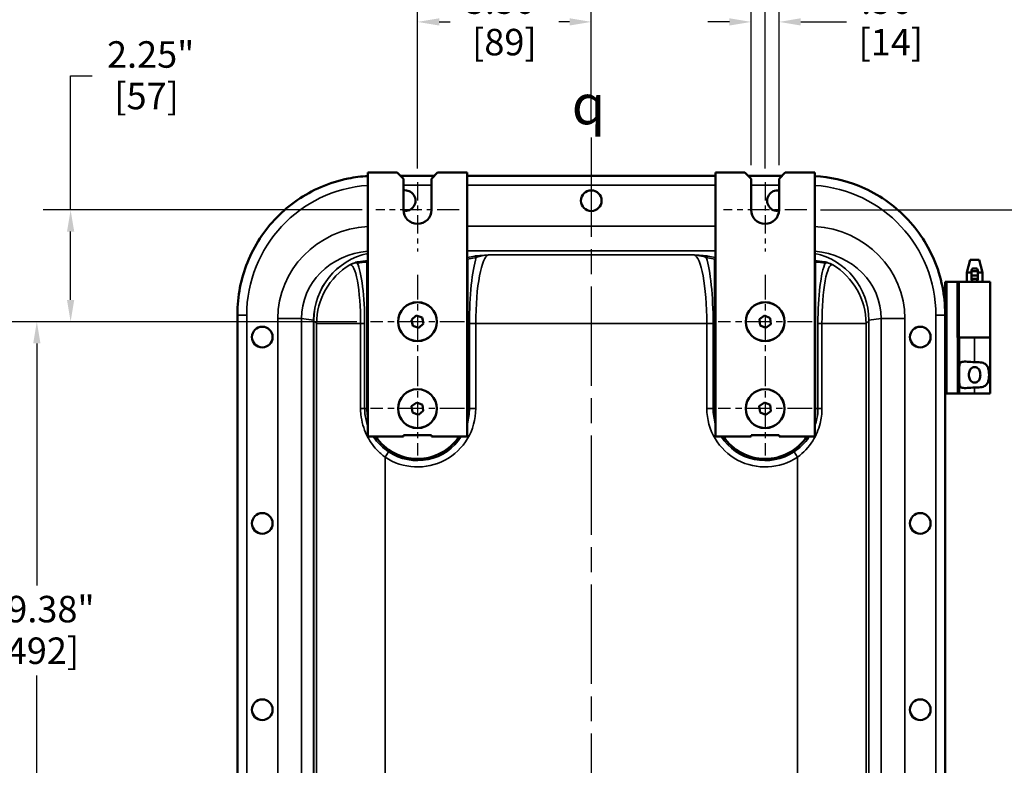
# Model space of a CAD drawing. Units: inches. Extents: x 0.6 to 97.1, y 0.6 to 74.9.
# Drawn here: x 66.3 to 86.1, y 33.7 to 48.7 of the extents above; entities that cross this region are included whole.
import ezdxf

# ---------------------------------------------------------------- set-up
doc = ezdxf.new("R2010")
doc.units = ezdxf.units.IN
doc.header["$LTSCALE"] = 4.444444
doc.header["$MEASUREMENT"] = 0
doc.linetypes.add('CHAIN', pattern=[0.7087, 0.4724, -0.0591, 0.1181, -0.0591])
for name, color, linetype, lineweight in [('Center Mark (ANSI)', 7, 'Continuous', 25), ('Centerline (ANSI)', 7, 'Continuous', 25), ('Dimension (ANSI)', 7, 'Continuous', 25), ('Symbol (ANSI)', 7, 'Continuous', 25), ('Visible (ANSI)', 7, 'Continuous', 50), ('Visible Narrow (ANSI)', 7, 'Continuous', 35)]:
    doc.layers.add(name, color=color, linetype=linetype, lineweight=lineweight)
doc.styles.add('Note Text (ANSI)', font='tahoma.ttf')
doc.dimstyles.new('Default (ANSI)', dxfattribs={"dimscale": 4.444444, "dimtxt": 0.12, "dimasz": 0.098425, "dimexe": 0.125, "dimexo": 0.0625, "dimgap": 0.031496, "dimtad": 0, "dimtih": 1, "dimtoh": 1, "dimrnd": 1e-08, "dimzin": 4, "dimdsep": 46, "dimtxsty": 'Note Text (ANSI)', "dimcen": 0.09, "dimdle": 0.393701, "dimclrd": 256, "dimclre": 256, "dimclrt": 256, "dimadec": 0, "dimazin": 1, "dimtfac": 1, "dimtofl": 0, "dimtmove": 0, "dimatfit": 3, "dimfxl": 1, "dimtolj": 1, "dimtzin": 4, "dimlwd": -1, "dimlwe": -1, "dimarcsym": 0})

# ---------------------------------------------------------------- blocks, each defined once
blk = doc.blocks.new('*D21')
at = {"layer": 'Defpoints', "color": 0, "transparency": 16777216}
for p in [(81.323, 50.87), (74.323, 45.477), (81.323, 45.477)]:
    blk.add_point(p, dxfattribs=at)
at = {"layer": 'Dimension (ANSI)', "transparency": 16777216}
for p, q in [((74.323, 45.755), (74.323, 51.426)), ((81.323, 45.755), (81.323, 51.426)), ((74.76, 50.87), (76.73, 50.87)), ((80.885, 50.87), (78.916, 50.87))]:
    blk.add_line(p, q, dxfattribs=at)
for points in [[(74.76, 50.943), (74.76, 50.798), (74.323, 50.87)], [(80.885, 50.943), (80.885, 50.798), (81.323, 50.87)]]:
    blk.add_solid(points, dxfattribs=at)
at = {"layer": 'Dimension (ANSI)', "transparency": 16777216, "char_height": 0.5333, "attachment_point": 2, "style": 'Note Text (ANSI)'}
for s, insert in [('\\A1; 7.00"', (77.823, 51.566)), ('\\A1;[178]', (77.823, 50.73))]:
    blk.add_mtext(s, dxfattribs=dict(at, insert=insert))
blk = doc.blocks.new('*D22')
at = {"layer": 'Defpoints', "color": 0, "transparency": 16777216}
for p in [(77.823, 48.704), (77.823, 46.38), (74.323, 45.477)]:
    blk.add_point(p, dxfattribs=at)
at = {"layer": 'Dimension (ANSI)', "transparency": 16777216}
for p, q in [((74.323, 45.755), (74.323, 49.26)), ((77.823, 46.658), (77.823, 49.26)), ((74.76, 48.704), (74.98, 48.704)), ((77.385, 48.704), (77.166, 48.704))]:
    blk.add_line(p, q, dxfattribs=at)
for points in [[(74.76, 48.777), (74.76, 48.631), (74.323, 48.704)], [(77.385, 48.777), (77.385, 48.631), (77.823, 48.704)]]:
    blk.add_solid(points, dxfattribs=at)
at = {"layer": 'Dimension (ANSI)', "transparency": 16777216, "attachment_point": 2, "style": 'Note Text (ANSI)'}
for s, insert, char_height in [('\\A1; \\fTahoma|b0|i0;\\H0.5333;3.50"', (76.073, 49.4), 0.53333), ('\\A1;[89]', (76.073, 48.564), 0.5333)]:
    blk.add_mtext(s, dxfattribs=dict(at, insert=insert, char_height=char_height))
blk = doc.blocks.new('*D23')
at = {"layer": 'Defpoints', "color": 0, "transparency": 16777216}
for p in [(81.604, 48.704), (81.042, 45.546), (81.604, 45.546)]:
    blk.add_point(p, dxfattribs=at)
at = {"layer": 'Dimension (ANSI)', "transparency": 16777216}
for p, q in [((81.042, 45.824), (81.042, 49.26)), ((81.604, 45.824), (81.604, 49.26)), ((80.604, 48.704), (80.167, 48.704)), ((82.042, 48.704), (82.962, 48.704))]:
    blk.add_line(p, q, dxfattribs=at)
for points in [[(80.604, 48.777), (80.604, 48.631), (81.042, 48.704)], [(82.042, 48.777), (82.042, 48.631), (81.604, 48.704)]]:
    blk.add_solid(points, dxfattribs=at)
at = {"layer": 'Dimension (ANSI)', "transparency": 16777216, "attachment_point": 2, "style": 'Note Text (ANSI)'}
for s, insert, char_height in [('\\A1; \\fTahoma|b0|i0;\\H0.5333;.56"', (83.854, 49.399), 0.53333), ('\\A1;[14]', (83.854, 48.564), 0.5333)]:
    blk.add_mtext(s, dxfattribs=dict(at, insert=insert, char_height=char_height))
blk = doc.blocks.new('*D24')
at = {"layer": 'Defpoints', "color": 0, "transparency": 16777216}
for p in [(73.486, 44.921), (67.338, 42.671), (73.377, 42.671)]:
    blk.add_point(p, dxfattribs=at)
at = {"layer": 'Dimension (ANSI)', "transparency": 16777216}
for p, q in [((67.338, 44.921), (67.338, 47.619)), ((67.338, 47.619), (67.775, 47.619)), ((73.208, 44.921), (66.782, 44.921)), ((67.338, 43.109), (67.338, 44.484)), ((73.099, 42.671), (66.782, 42.671))]:
    blk.add_line(p, q, dxfattribs=at)
for points in [[(67.265, 44.484), (67.411, 44.484), (67.338, 44.921)], [(67.265, 43.109), (67.411, 43.109), (67.338, 42.671)]]:
    blk.add_solid(points, dxfattribs=at)
at = {"layer": 'Dimension (ANSI)', "transparency": 16777216, "char_height": 0.5333, "attachment_point": 2, "style": 'Note Text (ANSI)'}
for s, insert in [('\\A1; 2.25"', (68.868, 48.315)), ('\\A1;[57]', (68.868, 47.479))]:
    blk.add_mtext(s, dxfattribs=dict(at, insert=insert))
blk = doc.blocks.new('*D25')
at = {"layer": 'Defpoints', "color": 0, "transparency": 16777216}
for p in [(82.16, 44.921), (82.16, 21.041), (90.716, 21.041)]:
    blk.add_point(p, dxfattribs=at)
at = {"layer": 'Dimension (ANSI)', "transparency": 16777216}
for p, q in [((82.437, 44.921), (91.271, 44.921)), ((90.716, 44.484), (90.716, 33.889)), ((90.716, 21.479), (90.716, 32.074)), ((82.437, 21.041), (91.271, 21.041))]:
    blk.add_line(p, q, dxfattribs=at)
for points in [[(90.643, 44.484), (90.788, 44.484), (90.716, 44.921)], [(90.643, 21.479), (90.788, 21.479), (90.716, 21.041)]]:
    blk.add_solid(points, dxfattribs=at)
at = {"layer": 'Dimension (ANSI)', "transparency": 16777216, "attachment_point": 2, "style": 'Note Text (ANSI)'}
for s, insert, char_height in [('\\A1; 23.88"', (90.716, 33.679), 0.53333), ('\\A1;[607]', (90.716, 32.841), 0.5333)]:
    blk.add_mtext(s, dxfattribs=dict(at, insert=insert, char_height=char_height))
blk = doc.blocks.new('*D29')
at = {"layer": 'Defpoints', "color": 0, "transparency": 16777216}
for p in [(73.377, 42.671), (66.658, 23.291), (73.377, 23.291)]:
    blk.add_point(p, dxfattribs=at)
at = {"layer": 'Dimension (ANSI)', "transparency": 16777216}
for p, q in [((73.099, 42.671), (66.102, 42.671)), ((66.658, 42.234), (66.658, 37.363)), ((66.658, 23.729), (66.658, 35.548)), ((73.099, 23.291), (66.102, 23.291))]:
    blk.add_line(p, q, dxfattribs=at)
for points in [[(66.585, 42.234), (66.731, 42.234), (66.658, 42.671)], [(66.585, 23.729), (66.731, 23.729), (66.658, 23.291)]]:
    blk.add_solid(points, dxfattribs=at)
at = {"layer": 'Dimension (ANSI)', "transparency": 16777216, "attachment_point": 2, "style": 'Note Text (ANSI)'}
for s, insert, char_height in [('\\A1; 19.38"', (66.658, 37.153), 0.53333), ('\\A1;[492]', (66.658, 36.315), 0.5333)]:
    blk.add_mtext(s, dxfattribs=dict(at, insert=insert, char_height=char_height))

msp = doc.modelspace()

# ---------------------------------------------------------------- linework, layer by layer
at = {"layer": 'Center Mark (ANSI)', "linetype": 'CHAIN', "ltscale": 0.173936}
for p, q in [((74.323, 45.477), (74.323, 44.084)), ((81.323, 45.477), (81.323, 44.084))]:
    msp.add_line(p, q, dxfattribs=at)
at = {"layer": 'Center Mark (ANSI)', "linetype": 'CHAIN', "ltscale": 0.20909}
for p, q in [((75.16, 44.921), (73.486, 44.921)), ((82.16, 44.921), (80.486, 44.921))]:
    msp.add_line(p, q, dxfattribs=at)
at = {"layer": 'Center Mark (ANSI)', "linetype": 'CHAIN', "ltscale": 0.236401}
for p, q in [((74.323, 43.617), (74.323, 41.725)), ((81.323, 43.617), (81.323, 41.725)), ((75.269, 42.671), (73.377, 42.671)), ((82.269, 42.671), (80.377, 42.671)), ((74.323, 41.867), (74.323, 39.975)), ((81.323, 41.867), (81.323, 39.975)), ((75.269, 40.921), (73.377, 40.921)), ((82.269, 40.921), (80.377, 40.921))]:
    msp.add_line(p, q, dxfattribs=at)
at = {"layer": 'Centerline (ANSI)', "linetype": 'CHAIN', "ltscale": 0.952448}
msp.add_line((77.823, 46.38), (77.823, 19.208), dxfattribs=at)
at = {"layer": 'Visible (ANSI)'}
for p, q in [((73.323, 45.671), (73.917, 45.671)), ((73.323, 40.359), (73.323, 45.671)), ((73.917, 45.671), (74.042, 45.546)), ((74.664, 45.606), (73.982, 45.606)), ((74.604, 45.546), (74.729, 45.671)), ((74.729, 45.671), (75.323, 45.671)), ((75.323, 45.671), (75.323, 40.359)), ((80.323, 45.606), (75.323, 45.606)), ((80.323, 45.671), (80.917, 45.671)), ((80.323, 40.359), (80.323, 45.671)), ((80.917, 45.671), (81.042, 45.546)), ((81.664, 45.606), (80.982, 45.606)), ((81.604, 45.546), (81.729, 45.671)), ((81.729, 45.671), (82.323, 45.671)), ((82.323, 45.671), (82.323, 40.359)), ((74.042, 44.921), (74.042, 45.546)), ((74.604, 45.546), (74.604, 44.921)), ((81.042, 44.921), (81.042, 45.546)), ((81.604, 45.546), (81.604, 44.921)), ((73.312, 40.921), (73.312, 43.87)), ((75.333, 43.926), (75.333, 40.921)), ((80.312, 40.921), (80.312, 43.926)), ((82.333, 43.87), (82.333, 40.921)), ((85.45, 43.914), (85.383, 43.664)), ((85.634, 43.914), (85.45, 43.914)), ((85.634, 43.914), (85.701, 43.664)), ((85.383, 43.664), (85.479, 43.664)), ((85.383, 43.476), (85.383, 43.664)), ((85.479, 43.703), (85.479, 43.69)), ((85.479, 43.69), (85.479, 43.601)), ((85.479, 43.69), (85.604, 43.69)), ((85.523, 43.744), (85.561, 43.744)), ((85.604, 43.69), (85.604, 43.703)), ((85.604, 43.601), (85.604, 43.69)), ((85.604, 43.664), (85.701, 43.664)), ((85.701, 43.476), (85.701, 43.664)), ((84.948, 43.476), (84.979, 43.476)), ((84.948, 43.476), (84.948, 42.826)), ((85.198, 43.476), (84.979, 43.476)), ((85.198, 43.476), (85.202, 43.476)), ((85.198, 42.351), (85.198, 43.476)), ((85.198, 43.476), (85.198, 43.476)), ((85.233, 43.476), (85.202, 43.476)), ((85.852, 43.476), (85.233, 43.476)), ((85.479, 43.601), (85.479, 43.536)), ((85.479, 43.601), (85.604, 43.601)), ((85.479, 43.536), (85.604, 43.536)), ((85.479, 43.536), (85.479, 43.522)), ((85.523, 43.481), (85.561, 43.481)), ((85.604, 43.536), (85.604, 43.601)), ((85.604, 43.522), (85.604, 43.536)), ((85.852, 43.476), (85.852, 42.351)), ((84.948, 43.223), (84.919, 43.223)), ((84.948, 42.979), (84.944, 42.979)), ((70.698, 42.826), (70.698, 42.802)), ((70.698, 42.802), (70.698, 23.16)), ((74.295, 42.794), (74.201, 42.708)), ((74.201, 42.708), (74.231, 42.585)), ((74.416, 42.757), (74.295, 42.794)), ((74.443, 42.635), (74.352, 42.547)), ((74.443, 42.635), (74.416, 42.757)), ((81.311, 42.797), (81.207, 42.723)), ((81.207, 42.723), (81.221, 42.597)), ((81.426, 42.744), (81.311, 42.797)), ((81.437, 42.62), (81.426, 42.744)), ((84.948, 42.802), (84.948, 42.826)), ((84.948, 23.16), (84.948, 42.802)), ((74.352, 42.547), (74.231, 42.585)), ((81.336, 42.545), (81.221, 42.597)), ((81.437, 42.62), (81.336, 42.545)), ((85.198, 42.351), (85.229, 42.351)), ((85.54, 42.351), (85.229, 42.351)), ((85.229, 41.226), (85.229, 42.351)), ((85.852, 42.351), (85.54, 42.351)), ((85.54, 42.351), (85.852, 42.351)), ((85.852, 41.226), (85.852, 42.351)), ((74.307, 41.047), (74.205, 40.97)), ((74.424, 40.997), (74.307, 41.047)), ((81.309, 41.047), (81.206, 40.971)), ((81.425, 40.996), (81.309, 41.047)), ((84.979, 41.226), (84.948, 41.226)), ((85.198, 41.226), (84.979, 41.226)), ((85.229, 41.226), (85.198, 41.226)), ((85.54, 41.226), (85.229, 41.226)), ((85.54, 41.226), (85.852, 41.226)), ((74.205, 40.97), (74.223, 40.845)), ((74.34, 40.795), (74.223, 40.845)), ((74.439, 40.874), (74.34, 40.795)), ((74.439, 40.874), (74.424, 40.997)), ((81.206, 40.971), (81.222, 40.846)), ((81.338, 40.795), (81.222, 40.846)), ((81.438, 40.872), (81.338, 40.795)), ((81.438, 40.872), (81.425, 40.996)), ((74.041, 40.359), (73.323, 40.359)), ((74.041, 40.39), (74.604, 40.39)), ((74.041, 40.359), (74.041, 40.39)), ((74.604, 40.39), (74.604, 40.359)), ((75.323, 40.359), (74.604, 40.359)), ((81.041, 40.359), (80.323, 40.359)), ((81.041, 40.39), (81.604, 40.39)), ((81.041, 40.359), (81.041, 40.39)), ((81.604, 40.39), (81.604, 40.359)), ((82.323, 40.359), (81.604, 40.359))]:
    msp.add_line(p, q, dxfattribs=at)
for centre, radius in [((77.823, 45.106), 0.208), ((74.323, 42.671), 0.39), ((74.323, 42.671), 0.391), ((81.323, 42.671), 0.39), ((81.323, 42.671), 0.391), ((71.198, 42.361), 0.208), ((84.448, 42.361), 0.208), ((74.323, 40.921), 0.39), ((74.323, 40.921), 0.391), ((81.323, 40.921), 0.39), ((81.323, 40.921), 0.391), ((71.198, 38.611), 0.208), ((84.448, 38.611), 0.208), ((71.198, 34.861), 0.208), ((84.448, 34.861), 0.208)]:
    msp.add_circle(centre, radius, dxfattribs=at)
for centre, radius, start, end in [((74.073, 45.106), 0.209, 261.6037, 98.62), ((81.573, 45.106), 0.208, 81.38, 278.3963), ((74.323, 44.921), 0.281, 180, 0), ((81.323, 44.921), 0.281, 180, 0), ((74.323, 40.921), 1.011, 180, 188.2979), ((74.323, 40.921), 1.011, 351.7021, 0), ((81.323, 40.921), 1.011, 180, 188.2979), ((81.323, 40.921), 1.011, 351.7021, 0), ((74.323, 40.921), 1.011, 213.8218, 326.1782), ((81.323, 40.921), 1.011, 213.8218, 326.1782)]:
    msp.add_arc(centre, radius, start, end, dxfattribs=at)
for centre, major_axis, ratio, start_param, end_param in [((75.303, 43.926), (0.0299, 0.0059), 0.984226, 6.090678, 6.950326), ((80.343, 43.926), (-0.0299, 0.0059), 0.984226, 5.616044, 6.475693), ((85.523, 43.703), (-0.0437, 0), 0.933813, 4.712389, 6.283185), ((85.561, 43.703), (0.0437, 0), 0.933813, 0, 1.570796), ((85.523, 43.522), (-0.0437, 0), 0.933813, 0, 1.570796), ((85.561, 43.522), (0.0437, 0), 0.933813, 4.712389, 6.283185)]:
    msp.add_ellipse(centre, major_axis=major_axis, ratio=ratio, start_param=start_param, end_param=end_param, dxfattribs=at)
for points, knots in [([(73.323, 45.602), (73.19, 45.594), (73.059, 45.578), (72.738, 45.513), (72.553, 45.455), (72.043, 45.235), (71.742, 45.028), (71.236, 44.509), (71.035, 44.202), (70.766, 43.535), (70.698, 43.182), (70.698, 42.826)], [-10.787876, -10.787876, -10.787876, -10.787876, -9.77553, -9.77553, -8.298919, -8.298919, -5.543923, -5.543923, -2.775681, -2.775681, -0.061332, -0.061332, -0.061332, -0.061332]), ([(84.948, 42.826), (84.948, 43.011), (84.929, 43.195), (84.855, 43.566), (84.797, 43.751), (84.576, 44.261), (84.37, 44.562), (83.851, 45.068), (83.544, 45.269), (82.925, 45.518), (82.626, 45.585), (82.323, 45.602)], [-11.182093, -11.182093, -11.182093, -11.182093, -9.77553, -9.77553, -8.298919, -8.298919, -5.543923, -5.543923, -2.775681, -2.775681, -0.455881, -0.455881, -0.455881, -0.455881]), ([(73.312, 43.87), (73.312, 43.873), (73.313, 43.875), (73.314, 43.88), (73.315, 43.882), (73.318, 43.888), (73.32, 43.891), (73.323, 43.893)], [-0.09836103, -0.09836103, -0.09836103, -0.09836103, -0.07952323, -0.07952323, -0.06064689, -0.06064689, -0.03243566, -0.03243566, -0.03243566, -0.03243566]), ([(82.323, 43.893), (82.324, 43.892), (82.324, 43.892), (82.328, 43.888), (82.33, 43.885), (82.333, 43.878), (82.333, 43.874), (82.333, 43.87)], [-0.06594159, -0.06594159, -0.06594159, -0.06594159, -0.05897449, -0.05897449, -0.02935172, -0.02935172, 0, 0, 0, 0]), ([(85.229, 41.704), (85.229, 41.709), (85.229, 41.714), (85.229, 41.755), (85.232, 41.787), (85.244, 41.823), (85.25, 41.834), (85.268, 41.851), (85.279, 41.856), (85.318, 41.869), (85.356, 41.868), (85.421, 41.864), (85.444, 41.862), (85.491, 41.859), (85.515, 41.859), (85.539, 41.859), (85.54, 41.859), (85.54, 41.859)], [1.880319, 1.880319, 1.880319, 1.880319, 1.91912, 1.91912, 2.217906, 2.217906, 2.371492, 2.371492, 2.525077, 2.525077, 2.882873, 2.882873, 3.061771, 3.061771, 3.240669, 3.240669, 3.244477, 3.244477, 3.244477, 3.244477]), ([(85.54, 41.859), (85.541, 41.859), (85.541, 41.859), (85.58, 41.859), (85.621, 41.857), (85.696, 41.847), (85.729, 41.837), (85.765, 41.814), (85.775, 41.805), (85.793, 41.785), (85.8, 41.773), (85.815, 41.74), (85.822, 41.714), (85.83, 41.659), (85.832, 41.629), (85.832, 41.573), (85.83, 41.544), (85.822, 41.488), (85.815, 41.462), (85.8, 41.43), (85.793, 41.418), (85.775, 41.397), (85.765, 41.388), (85.729, 41.365), (85.696, 41.356), (85.621, 41.345), (85.58, 41.344), (85.542, 41.344), (85.541, 41.344), (85.541, 41.344), (85.54, 41.344)], [2.505228, 2.505228, 2.505228, 2.505228, 2.509035, 2.509035, 2.802557, 2.802557, 3.096079, 3.096079, 3.218365, 3.218365, 3.34065, 3.34065, 3.552101, 3.552101, 3.763552, 3.763552, 3.975004, 3.975004, 4.186455, 4.186455, 4.30874, 4.30874, 4.431025, 4.431025, 4.724548, 4.724548, 5.01807, 5.01807, 5.01807, 5.021877, 5.021877, 5.021877, 5.021877]), ([(85.542, 41.756), (85.528, 41.756), (85.513, 41.753), (85.487, 41.742), (85.475, 41.734), (85.456, 41.715), (85.448, 41.701), (85.437, 41.675), (85.433, 41.661), (85.428, 41.631), (85.426, 41.615), (85.426, 41.587), (85.428, 41.571), (85.433, 41.541), (85.437, 41.527), (85.448, 41.502), (85.456, 41.488), (85.475, 41.468), (85.487, 41.46), (85.513, 41.449), (85.528, 41.447), (85.556, 41.447), (85.571, 41.449), (85.597, 41.46), (85.609, 41.468), (85.627, 41.488), (85.636, 41.502), (85.647, 41.527), (85.651, 41.541), (85.656, 41.571), (85.657, 41.587), (85.657, 41.615), (85.656, 41.631), (85.651, 41.661), (85.647, 41.675), (85.636, 41.701), (85.627, 41.715), (85.609, 41.734), (85.597, 41.742), (85.571, 41.753), (85.556, 41.756), (85.542, 41.756)], [0, 0, 0, 0, 0.106526, 0.106526, 0.213053, 0.213053, 0.324789, 0.324789, 0.43327, 0.43327, 0.54175, 0.54175, 0.650231, 0.650231, 0.758711, 0.758711, 0.870448, 0.870448, 0.976974, 0.976974, 1.0835, 1.0835, 1.190027, 1.190027, 1.296553, 1.296553, 1.40829, 1.40829, 1.51677, 1.51677, 1.625251, 1.625251, 1.733731, 1.733731, 1.842211, 1.842211, 1.953948, 1.953948, 2.060474, 2.060474, 2.167001, 2.167001, 2.167001, 2.167001]), ([(85.54, 41.344), (85.54, 41.344), (85.539, 41.344), (85.539, 41.344), (85.515, 41.344), (85.491, 41.343), (85.444, 41.34), (85.421, 41.339), (85.356, 41.335), (85.318, 41.334), (85.279, 41.346), (85.268, 41.352), (85.25, 41.369), (85.244, 41.38), (85.232, 41.415), (85.229, 41.447), (85.229, 41.489), (85.229, 41.494), (85.229, 41.499)], [-0.003808, -0.003808, -0.003808, -0.003808, 0, 0, 0, 0.178898, 0.178898, 0.357796, 0.357796, 0.715592, 0.715592, 0.869177, 0.869177, 1.022763, 1.022763, 1.321549, 1.321549, 1.36035, 1.36035, 1.36035, 1.36035])]:
    msp.add_open_spline(points, degree=3, knots=knots, dxfattribs=at)
at = {"layer": 'Visible Narrow (ANSI)'}
for p, q in [((74.042, 45.42), (74.604, 45.42)), ((75.323, 45.42), (80.323, 45.42)), ((81.042, 45.42), (81.604, 45.42)), ((80.323, 44.594), (75.323, 44.594)), ((75.323, 44.094), (80.323, 44.094)), ((75.479, 43.991), (75.323, 43.96)), ((75.333, 43.926), (75.508, 43.961)), ((79.892, 44.013), (75.754, 44.013)), ((80.137, 43.961), (80.312, 43.926)), ((80.323, 43.96), (80.167, 43.991)), ((84.979, 41.226), (84.979, 43.476)), ((85.198, 43.476), (85.198, 41.226)), ((85.202, 43.476), (85.202, 42.351)), ((85.233, 42.351), (85.233, 43.476)), ((70.698, 42.802), (70.884, 42.802)), ((70.884, 23.16), (70.884, 42.802)), ((71.509, 42.732), (71.987, 42.732)), ((71.509, 42.732), (71.509, 23.23)), ((71.987, 42.732), (72.232, 42.704)), ((71.987, 23.23), (71.987, 42.732)), ((72.232, 42.691), (72.233, 42.691)), ((72.232, 42.691), (72.232, 23.271)), ((72.233, 42.691), (72.291, 42.634)), ((72.233, 23.271), (72.233, 42.691)), ((72.291, 42.634), (72.291, 23.328)), ((73.177, 42.634), (72.291, 42.634)), ((73.259, 42.634), (73.177, 42.634)), ((73.177, 42.634), (73.177, 40.921)), ((73.259, 40.921), (73.259, 42.634)), ((75.369, 42.634), (75.369, 40.921)), ((75.369, 42.634), (75.497, 42.634)), ((75.497, 40.921), (75.497, 42.634)), ((75.497, 42.634), (80.149, 42.634)), ((80.277, 42.634), (80.149, 42.634)), ((80.149, 42.634), (80.149, 40.921)), ((80.277, 40.921), (80.277, 42.634)), ((82.387, 42.634), (82.468, 42.634)), ((82.387, 42.634), (82.387, 40.921)), ((82.468, 40.921), (82.468, 42.634)), ((83.355, 42.634), (82.468, 42.634)), ((83.355, 42.634), (83.412, 42.691)), ((83.355, 23.328), (83.355, 42.634)), ((83.414, 42.691), (83.412, 42.691)), ((83.412, 42.691), (83.412, 23.271)), ((83.413, 42.704), (83.659, 42.732)), ((83.414, 23.271), (83.414, 42.691)), ((84.137, 42.732), (83.659, 42.732)), ((83.659, 42.732), (83.659, 23.23)), ((84.137, 23.23), (84.137, 42.732)), ((84.762, 42.802), (84.762, 23.16)), ((84.762, 42.802), (84.948, 42.802)), ((85.54, 41.859), (85.54, 42.351)), ((85.54, 41.226), (85.54, 41.344)), ((73.259, 40.921), (73.177, 40.921)), ((73.312, 40.921), (73.259, 40.921)), ((75.333, 40.921), (75.369, 40.921)), ((75.369, 40.921), (75.497, 40.921)), ((80.277, 40.921), (80.149, 40.921)), ((80.312, 40.921), (80.277, 40.921)), ((82.333, 40.921), (82.387, 40.921)), ((82.387, 40.921), (82.468, 40.921)), ((73.741, 40.052), (73.67, 39.945)), ((81.905, 40.052), (81.976, 39.945)), ((73.67, 26.017), (73.67, 39.945)), ((81.976, 39.945), (81.976, 26.017))]:
    msp.add_line(p, q, dxfattribs=at)
for centre, radius, start, end in [((74.323, 40.921), 1.174, 236.2085, 0), ((74.323, 40.921), 1.046, 342.8916, 0), ((81.323, 40.921), 1.174, 180, 303.7915), ((81.323, 40.921), 1.046, 180, 197.1084), ((74.323, 40.921), 1.046, 236.2085, 327.479), ((81.323, 40.921), 1.046, 212.521, 303.7915)]:
    msp.add_arc(centre, radius, start, end, dxfattribs=at)
for centre, major_axis, ratio, start_param, end_param in [((73.505, 42.799), (-1.855, 1.855), 0.998783, 5.566785, 7.067974), ((82.141, 42.799), (1.855, 1.855), 0.998783, 5.498396, 6.999586), ((73.475, 42.713), (-1.954, 0.223), 0.955772, 4.898508, 6.391924), ((82.171, 42.713), (1.954, 0.223), 0.955772, 6.174447, 7.667862), ((73.475, 42.713), (-1.479, 0.169), 0.926728, 4.920175, 6.391924), ((73.606, 42.698), (-0.654, -1.217), 0.993173, 3.845431, 5.198343), ((73.606, 42.698), (0.599, 1.245), 0.992466, 0.65929, 2.012004), ((82.171, 42.713), (1.479, 0.169), 0.926728, 6.174447, 7.646196), ((82.04, 42.698), (0.599, -1.245), 0.992466, 1.129589, 2.482303), ((82.04, 42.698), (-0.654, 1.217), 0.993173, 4.226435, 5.579347), ((72.972, 42.634), (0, 1.184), 0.173648, 4.712389, 6.332122), ((73.141, 43.851), (-0.0046, 0.0296), 0.984443, 0.264975, 1.417735), ((73.795, 42.48), (-1.589, 0.765), 0.731792, 5.341681, 5.468816), ((73.034, 42.634), (0, 1.296), 0.173648, 4.712389, 5.931569), ((73.824, 42.48), (-1.616, 0.776), 0.736263, 5.349052, 5.46984), ((75.635, 42.634), (0, -1.51), 0.176327, 3.639577, 4.712389), ((75.479, 43.961), (-0.0058, 0.0294), 0.984226, 4.519881, 6.084617), ((75.763, 42.634), (0, 1.38), 0.192937, 0.034907, 1.570796), ((79.882, 42.634), (0, -1.38), 0.192937, 1.570796, 3.106686), ((80.167, 43.961), (0.0058, 0.0294), 0.984226, 0.198568, 1.763304), ((80.01, 42.634), (0, 1.51), 0.176327, 4.712389, 5.785201), ((81.822, 42.48), (1.616, 0.776), 0.736263, 0.813345, 0.934133), ((81.851, 42.48), (1.589, 0.765), 0.731792, 0.814369, 0.941504), ((82.612, 42.634), (0, 1.296), 0.173648, 0.351616, 1.570796), ((82.674, 42.634), (0, 1.184), 0.173648, 6.234248, 7.853982), ((82.505, 43.851), (0.0046, 0.0296), 0.984443, 4.865451, 6.01821), ((73.67, 42.634), (-0.976, -0.976), 0.998783, 4.466703, 5.497178), ((81.976, 42.634), (-0.976, 0.976), 0.998783, 3.9276, 4.958075), ((72.204, 42.704), (0.03, -0.0003), 0.033201, 0.035238, 0.296875), ((73.825, 42.508), (-1.488, 0.675), 0.841784, 0.355529, 0.364515), ((73.796, 42.508), (-1.46, 0.663), 0.838817, 0.354965, 0.363951), ((81.849, 42.508), (1.46, 0.663), 0.838817, 5.919235, 5.928221), ((83.442, 42.704), (-0.03, -0.0003), 0.033201, 5.986311, 6.247947), ((81.821, 42.508), (1.488, 0.675), 0.841784, 5.91867, 5.927656)]:
    msp.add_ellipse(centre, major_axis=major_axis, ratio=ratio, start_param=start_param, end_param=end_param, dxfattribs=at)
for points, knots in [([(73.129, 43.878), (73.114, 43.876), (73.09, 43.869), (73.032, 43.848), (72.998, 43.834), (72.962, 43.817)], [0, 0, 0, 0, 0.650695, 0.650695, 1.301391, 1.301391, 1.301391, 1.301391]), ([(72.962, 43.817), (72.993, 43.831), (73.023, 43.842), (73.075, 43.853), (73.097, 43.854), (73.112, 43.851)], [-1.301391, -1.301391, -1.301391, -1.301391, -0.650695, -0.650695, 0, 0, 0, 0]), ([(75.754, 44.013), (75.741, 44.013), (75.727, 44.012), (75.701, 44.01), (75.687, 44.009), (75.629, 44.005), (75.586, 44.002), (75.519, 43.996), (75.493, 43.994), (75.479, 43.991)], [-0.002798, -0.002798, -0.002798, -0.002798, 0.21063, 0.21063, 0.424059, 0.424059, 1.162822, 1.162822, 1.788442, 1.788442, 1.788442, 1.788442]), ([(75.508, 43.961), (75.522, 43.97), (75.545, 43.978), (75.605, 43.994), (75.643, 44.001), (75.695, 44.008), (75.707, 44.009), (75.73, 44.012), (75.742, 44.013), (75.754, 44.013)], [-1.788442, -1.788442, -1.788442, -1.788442, -1.162822, -1.162822, -0.424059, -0.424059, -0.21063, -0.21063, 0.002798, 0.002798, 0.002798, 0.002798]), ([(80.167, 43.991), (80.158, 43.993), (80.146, 43.994), (80.106, 43.998), (80.077, 44.001), (80.021, 44.005), (79.996, 44.007), (79.958, 44.009), (79.944, 44.01), (79.918, 44.012), (79.905, 44.013), (79.892, 44.013)], [0, 0, 0, 0, 0.376236, 0.376236, 0.952686, 0.952686, 1.370567, 1.370567, 1.580904, 1.580904, 1.791241, 1.791241, 1.791241, 1.791241]), ([(79.892, 44.013), (79.903, 44.013), (79.915, 44.012), (79.938, 44.009), (79.95, 44.008), (79.984, 44.003), (80.006, 44), (80.056, 43.99), (80.082, 43.984), (80.117, 43.971), (80.129, 43.966), (80.137, 43.961)], [-1.791241, -1.791241, -1.791241, -1.791241, -1.580904, -1.580904, -1.370567, -1.370567, -0.952686, -0.952686, -0.376236, -0.376236, 0, 0, 0, 0]), ([(82.684, 43.817), (82.648, 43.834), (82.614, 43.848), (82.556, 43.869), (82.532, 43.876), (82.517, 43.878)], [-0.002661, -0.002661, -0.002661, -0.002661, 0.648034, 0.648034, 1.298729, 1.298729, 1.298729, 1.298729]), ([(82.534, 43.851), (82.549, 43.854), (82.571, 43.853), (82.622, 43.842), (82.653, 43.831), (82.684, 43.817)], [-1.298729, -1.298729, -1.298729, -1.298729, -0.648034, -0.648034, 0.002661, 0.002661, 0.002661, 0.002661]), ([(73.177, 40.921), (73.177, 40.881), (73.179, 40.841), (73.198, 40.657), (73.238, 40.518), (73.352, 40.281), (73.421, 40.181), (73.554, 40.039), (73.61, 39.989), (73.67, 39.945)], [-2.961904, -2.961904, -2.961904, -2.961904, -2.654829, -2.654829, -1.555876, -1.555876, -0.598414, -0.598414, 0, 0, 0, 0]), ([(73.323, 40.572), (73.294, 40.649), (73.274, 40.731), (73.261, 40.849), (73.259, 40.885), (73.259, 40.921)], [1.942112, 1.942112, 1.942112, 1.942112, 2.654829, 2.654829, 2.961904, 2.961904, 2.961904, 2.961904]), ([(81.976, 39.945), (82.096, 40.033), (82.201, 40.146), (82.349, 40.38), (82.399, 40.497), (82.455, 40.718), (82.468, 40.82), (82.468, 40.921)], [0, 0, 0, 0, 1.20664, 1.20664, 2.188445, 2.188445, 2.961888, 2.961888, 2.961888, 2.961888]), ([(82.387, 40.921), (82.387, 40.831), (82.374, 40.74), (82.342, 40.626), (82.333, 40.598), (82.323, 40.571)], [-2.961888, -2.961888, -2.961888, -2.961888, -2.188445, -2.188445, -1.942128, -1.942128, -1.942128, -1.942128]), ([(73.741, 40.052), (73.683, 40.091), (73.628, 40.135), (73.524, 40.237), (73.475, 40.295), (73.432, 40.359)], [0, 0, 0, 0, 0.598414, 0.598414, 1.253849, 1.253849, 1.253849, 1.253849]), ([(82.213, 40.359), (82.21, 40.354), (82.207, 40.35), (82.125, 40.23), (82.022, 40.13), (81.905, 40.052)], [-1.253862, -1.253862, -1.253862, -1.253862, -1.20664, -1.20664, 0, 0, 0, 0])]:
    msp.add_open_spline(points, degree=3, knots=knots, dxfattribs=at)

# ---------------------------------------------------------------- texts
at = {"layer": 'Symbol (ANSI)', "insert": (77.768, 47.443), "char_height": 0.8, "attachment_point": 2, "style": 'Note Text (ANSI)'}
msp.add_mtext('{\\fAIGDT|b0|i0;\\H0.8000;q}', dxfattribs=at)

# ---------------------------------------------------------------- dimensions: what is measured, and where the dimension line sits
at = {"layer": 'Dimension (ANSI)'}
for base, p1, p2, angle, text, override, picture, middle in [((81.323, 50.87), (74.323, 45.477), (81.323, 45.477), 180, ' <>"\\X[178]', {"dimgap": 0.031496, "dimtih": 0, "dimtoh": 0, "dimdec": 2, "dimpost": '\\X', "dimtol": 0, "dimlim": 0, "dimtp": 0, "dimtm": 0, "dimtdec": 2, "dimatfit": 1, "dimtvp": -0.25}, '*D21', (77.823, 50.87)), ((77.823, 48.704), (74.323, 45.477), (77.823, 46.38), 180, ' \\fTahoma|b0|i0;\\H0.5333;<>"\\X[89]', {"dimgap": 0.031496, "dimtih": 0, "dimtoh": 0, "dimdec": 2, "dimpost": '\\X', "dimtol": 0, "dimlim": 0, "dimtp": 0, "dimtm": 0, "dimtdec": 2, "dimatfit": 1, "dimtvp": -0.25}, '*D22', (76.073, 48.704)), ((81.604, 48.704), (81.042, 45.546), (81.604, 45.546), 180, ' \\fTahoma|b0|i0;\\H0.5333;<>"\\X[14]', {"dimgap": 0.031496, "dimtih": 0, "dimtoh": 0, "dimdec": 2, "dimpost": '\\X', "dimtol": 0, "dimlim": 0, "dimtp": 0, "dimtm": 0, "dimtdec": 2, "dimatfit": 1, "dimtvp": -0.25}, '*D23', (83.854, 48.704)), ((67.338, 42.671), (73.486, 44.921), (73.377, 42.671), 90, ' <>"\\X[57]', {"dimgap": 0.031496, "dimdec": 2, "dimpost": '\\X', "dimtol": 0, "dimlim": 0, "dimtp": 0, "dimtm": 0, "dimtdec": 2, "dimatfit": 2, "dimtvp": -0.25}, '*D24', (68.868, 47.619)), ((90.716, 21.041), (82.16, 44.921), (82.16, 21.041), 90, ' <>"\\X[607]', {"dimgap": 0.031496, "dimdec": 2, "dimpost": '\\X', "dimtol": 0, "dimlim": 0, "dimtp": 0, "dimtm": 0, "dimtdec": 2, "dimatfit": 1, "dimtvp": -0.25}, '*D25', (90.716, 32.981)), ((66.658, 23.291), (73.377, 42.671), (73.377, 23.291), 90, ' <>"\\X[492]', {"dimgap": 0.031496, "dimdec": 2, "dimpost": '\\X', "dimtol": 0, "dimlim": 0, "dimtp": 0, "dimtm": 0, "dimtdec": 2, "dimatfit": 1, "dimtvp": -0.25}, '*D29', (66.658, 36.455))]:
    dim = msp.add_linear_dim(base=base, p1=p1, p2=p2, angle=angle, text=text, dimstyle='Default (ANSI)', override=override, dxfattribs=at)
    dim.commit()
    dim.dimension.update_dxf_attribs({"geometry": picture, "text_midpoint": middle, "dimtype": 160})

doc.saveas('drawing.dxf')
